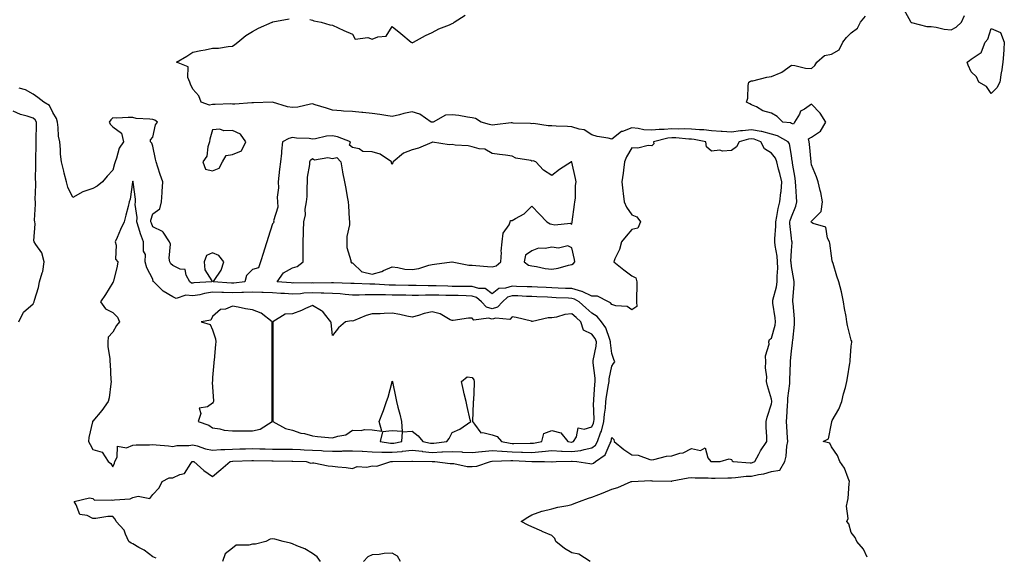
# Model space of a CAD drawing. Units: inches. Extents: x 915683 to 918323, y 7258298 to 7260938.
# Drawn here: x 916521 to 917015, y 7258794 to 7259063 of the extents above; entities that cross this region are included whole.
import ezdxf

# ---------------------------------------------------------------- set-up
doc = ezdxf.new("R2010")
doc.units = ezdxf.units.IN
doc.header["$MEASUREMENT"] = 0
doc.layers.add('Contour_91567258', color=7, linetype='Continuous', true_color=0x5539e8)

msp = doc.modelspace()

# ---------------------------------------------------------------- linework, layer by layer
at = {"layer": 'Contour_91567258'}
for points in [[(916666.76, 7259063.21, 3269), (916668.05, 7259062.97, 3269), (916668.7, 7259062.57, 3269), (916672.47, 7259061.92, 3269), (916676.7, 7259060.57, 3269), (916678.05, 7259060.35, 3269), (916680.91, 7259059.06, 3269), (916683.82, 7259057.69, 3269), (916688.05, 7259055.93, 3269), (916689.47, 7259053.34, 3269), (916695.74, 7259054.23, 3269), (916698.05, 7259053.47, 3269), (916700.73, 7259054.6, 3269), (916705.03, 7259054.94, 3269), (916708.05, 7259059.77, 3269), (916712.32, 7259056.2, 3269), (916717.58, 7259051.92, 3269), (916717.83, 7259051.7, 3269), (916718.05, 7259051.58, 3269), (916718.28, 7259051.69, 3269), (916718.68, 7259051.92, 3269), (916724.71, 7259055.27, 3269), (916728.05, 7259056.77, 3269), (916731.43, 7259058.54, 3269), (916736.76, 7259060.63, 3269), (916738.05, 7259061.2, 3269), (916738.5, 7259061.47, 3269), (916738.99, 7259061.92, 3269), (916744.49, 7259065.48, 3269)], [(916946.02, 7258793.95, 3268), (916944.21, 7258798.08, 3268), (916940.89, 7258801.92, 3268), (916940.03, 7258803.9, 3268), (916938.05, 7258806.42, 3268), (916936.8, 7258810.66, 3268), (916935.86, 7258811.92, 3268), (916936.54, 7258813.43, 3268), (916935.66, 7258819.53, 3268), (916936.12, 7258821.92, 3268), (916936.55, 7258823.42, 3268), (916937, 7258830.87, 3268), (916937.21, 7258831.92, 3268), (916936.46, 7258833.51, 3268), (916934.65, 7258838.52, 3268), (916932.25, 7258841.92, 3268), (916931.07, 7258844.94, 3268), (916928.05, 7258849.36, 3268), (916927.23, 7258851.11, 3268), (916923.91, 7258851.92, 3268), (916926.65, 7258853.32, 3268), (916928.05, 7258861.02, 3268), (916928.23, 7258861.74, 3268), (916928.28, 7258861.92, 3268), (916928.51, 7258862.38, 3268), (916931.86, 7258868.11, 3268), (916933.24, 7258871.92, 3268), (916934.21, 7258875.76, 3268), (916935.07, 7258878.94, 3268), (916935.85, 7258881.92, 3268), (916936.14, 7258883.83, 3268), (916937.29, 7258891.16, 3268), (916937.41, 7258891.92, 3268), (916937.42, 7258892.55, 3268), (916938.05, 7258899.64, 3268), (916938.28, 7258901.69, 3268), (916938.33, 7258901.92, 3268), (916938.26, 7258902.13, 3268), (916938.05, 7258902.63, 3268), (916936.08, 7258909.95, 3268), (916935.81, 7258911.92, 3268), (916935.41, 7258914.57, 3268), (916934.69, 7258918.56, 3268), (916934.18, 7258921.92, 3268), (916933.05, 7258926.92, 3268), (916931.78, 7258931.92, 3268), (916930.84, 7258934.71, 3268), (916928.88, 7258941.1, 3268), (916928.61, 7258941.92, 3268), (916928.5, 7258942.37, 3268), (916928.05, 7258944.94, 3268), (916927.36, 7258951.24, 3268), (916927.11, 7258951.92, 3268), (916926.12, 7258953.84, 3268), (916925.33, 7258959.2, 3268), (916918.87, 7258961.1, 3268), (916918.05, 7258961.61, 3268), (916917.99, 7258961.92, 3268), (916918, 7258961.97, 3268), (916918.05, 7258962.35, 3268), (916922.91, 7258967.07, 3268), (916923.62, 7258971.92, 3268), (916922.7, 7258976.57, 3268), (916922.39, 7258977.57, 3268), (916921.36, 7258981.92, 3268), (916920.68, 7258984.55, 3268), (916918.05, 7258990.51, 3268), (916917.97, 7258991.83, 3268), (916917.96, 7258991.92, 3268), (916917.94, 7258992.03, 3268), (916917.02, 7259000.89, 3268), (916916.89, 7259001.92, 3268), (916916.52, 7259003.44, 3268), (916918.05, 7259004.38, 3268), (916922.6, 7259007.38, 3268), (916925.21, 7259011.92, 3268), (916922.49, 7259016.36, 3268), (916918.05, 7259020.92, 3268), (916914.55, 7259018.42, 3268), (916912.62, 7259017.35, 3268), (916912.04, 7259015.91, 3268), (916909.64, 7259011.92, 3268), (916909.06, 7259010.9, 3268), (916908.05, 7259011.22, 3268), (916907.56, 7259011.43, 3268), (916903.69, 7259011.92, 3268), (916900.86, 7259014.73, 3268), (916898.05, 7259016.34, 3268), (916893.7, 7259017.57, 3268), (916890.53, 7259019.44, 3268), (916888.05, 7259020.56, 3268), (916887.23, 7259021.1, 3268), (916885.54, 7259021.92, 3268), (916886.17, 7259023.8, 3268), (916886.38, 7259030.24, 3268), (916886.72, 7259031.92, 3268), (916887.59, 7259032.38, 3268), (916888.05, 7259032.49, 3268), (916888.73, 7259032.59, 3268), (916895.65, 7259034.32, 3268), (916898.05, 7259034.63, 3268), (916902.84, 7259036.71, 3268), (916903.16, 7259036.81, 3268), (916908.05, 7259040.39, 3268), (916909.79, 7259040.18, 3268), (916915.06, 7259038.93, 3268), (916918.05, 7259038.67, 3268), (916919.76, 7259040.21, 3268), (916920.74, 7259041.92, 3268), (916924.68, 7259045.29, 3268), (916928.05, 7259045.85, 3268), (916931.92, 7259048.05, 3268), (916933.83, 7259051.92, 3268), (916935.65, 7259054.32, 3268), (916938.05, 7259056.58, 3268), (916941.09, 7259058.88, 3268), (916942.66, 7259061.92, 3268), (916945.1, 7259064.87, 3268)], [(916964.35, 7259068.23, 3268), (916967.7, 7259062.27, 3268), (916967.87, 7259061.92, 3268), (916967.95, 7259061.82, 3268), (916968.05, 7259061.73, 3268), (916968.23, 7259061.74, 3268), (916975.85, 7259059.72, 3268), (916978.05, 7259059.74, 3268), (916980.54, 7259059.43, 3268), (916984.56, 7259058.43, 3268), (916988.05, 7259058.1, 3268), (916990.59, 7259059.37, 3268), (916993.27, 7259061.92, 3268), (916994.78, 7259065.19, 3268)], [(916807.16, 7258791.92, 3269), (916801.59, 7258795.46, 3269), (916798.05, 7258796.13, 3269), (916794.42, 7258798.29, 3269), (916790, 7258801.92, 3269), (916789.56, 7258803.43, 3269), (916788.05, 7258804.87, 3269), (916783.08, 7258806.95, 3269), (916782.96, 7258807.01, 3269), (916778.05, 7258809.24, 3269), (916776.21, 7258810.08, 3269), (916772.65, 7258811.92, 3269), (916775.98, 7258813.99, 3269), (916778.05, 7258815.27, 3269), (916782.9, 7258817.07, 3269), (916783.23, 7258817.1, 3269), (916788.05, 7258818.26, 3269), (916790.92, 7258819.05, 3269), (916796.05, 7258819.93, 3269), (916798.05, 7258820.39, 3269), (916799.11, 7258820.86, 3269), (916801.83, 7258821.92, 3269), (916806.37, 7258823.61, 3269), (916808.05, 7258824.07, 3269), (916811.56, 7258825.43, 3269), (916813.74, 7258826.23, 3269), (916818.05, 7258828.03, 3269), (916821.04, 7258828.92, 3269), (916827.79, 7258831.92, 3269), (916828.03, 7258831.95, 3269), (916828.05, 7258831.94, 3269), (916828.07, 7258831.94, 3269), (916837.63, 7258832.34, 3269), (916838.05, 7258832.31, 3269), (916838.46, 7258832.33, 3269), (916847.81, 7258832.15, 3269), (916848.05, 7258832.16, 3269), (916848.33, 7258832.2, 3269), (916856.28, 7258833.69, 3269), (916858.05, 7258833.87, 3269), (916859.86, 7258833.74, 3269), (916866.24, 7258833.73, 3269), (916868.05, 7258833.61, 3269), (916869.77, 7258833.64, 3269), (916876.17, 7258833.8, 3269), (916878.05, 7258833.83, 3269), (916880.02, 7258833.89, 3269), (916885.38, 7258834.59, 3269), (916888.05, 7258834.65, 3269), (916891.6, 7258835.47, 3269), (916894.26, 7258835.71, 3269), (916898.05, 7258836.98, 3269), (916902.3, 7258837.66, 3269), (916904.66, 7258841.92, 3269), (916905.41, 7258844.56, 3269), (916905.8, 7258849.67, 3269), (916906.27, 7258851.92, 3269), (916906.15, 7258853.82, 3269), (916905.67, 7258859.54, 3269), (916905.53, 7258861.92, 3269), (916905.77, 7258864.21, 3269), (916906.12, 7258869.99, 3269), (916906.31, 7258871.92, 3269), (916906.3, 7258873.67, 3269), (916907.2, 7258881.07, 3269), (916907.19, 7258881.92, 3269), (916907.17, 7258882.8, 3269), (916907.56, 7258891.42, 3269), (916907.54, 7258891.92, 3269), (916907.61, 7258892.36, 3269), (916908.05, 7258897.14, 3269), (916908.59, 7258901.37, 3269), (916908.64, 7258901.92, 3269), (916908.66, 7258902.53, 3269), (916909.53, 7258910.45, 3269), (916909.58, 7258911.92, 3269), (916909.53, 7258913.4, 3269), (916908.85, 7258921.12, 3269), (916908.82, 7258921.92, 3269), (916908.82, 7258922.69, 3269), (916909.4, 7258930.57, 3269), (916909.39, 7258931.92, 3269), (916909.27, 7258933.13, 3269), (916908.05, 7258939.63, 3269), (916907.84, 7258941.71, 3269), (916907.84, 7258941.92, 3269), (916907.82, 7258942.14, 3269), (916908.05, 7258947.62, 3269), (916908.34, 7258951.63, 3269), (916908.33, 7258951.92, 3269), (916908.28, 7258952.15, 3269), (916908.05, 7258953.78, 3269), (916907.31, 7258961.18, 3269), (916907.3, 7258961.92, 3269), (916907.44, 7258962.54, 3269), (916908.05, 7258964.39, 3269), (916910.21, 7258969.75, 3269), (916910.72, 7258971.92, 3269), (916910.56, 7258974.44, 3269), (916910.21, 7258979.75, 3269), (916910.09, 7258981.92, 3269), (916909.89, 7258983.76, 3269), (916908.61, 7258991.35, 3269), (916908.54, 7258991.92, 3269), (916908.49, 7258992.36, 3269), (916908.05, 7258995.21, 3269), (916907.11, 7259000.98, 3269), (916906.46, 7259001.92, 3269), (916901.05, 7259004.92, 3269), (916898.05, 7259005.76, 3269), (916893.22, 7259007.1, 3269), (916892.87, 7259007.1, 3269), (916888.05, 7259007.96, 3269), (916883.6, 7259007.47, 3269), (916882.44, 7259007.53, 3269), (916878.05, 7259006.82, 3269), (916873.3, 7259007.17, 3269), (916872.76, 7259007.21, 3269), (916868.05, 7259007.56, 3269), (916864.13, 7259008, 3269), (916862, 7259007.97, 3269), (916858.05, 7259008.33, 3269), (916854.58, 7259008.45, 3269), (916851.59, 7259008.38, 3269), (916848.05, 7259008.49, 3269), (916844.26, 7259008.13, 3269), (916841.72, 7259008.25, 3269), (916838.05, 7259007.77, 3269), (916834.17, 7259008.04, 3269), (916831.24, 7259008.73, 3269), (916828.05, 7259009.03, 3269), (916823.34, 7259007.21, 3269), (916822.85, 7259007.13, 3269), (916818.05, 7259003.33, 3269), (916816.18, 7259003.8, 3269), (916810.72, 7259004.59, 3269), (916808.05, 7259005.47, 3269), (916804.19, 7259008.06, 3269), (916801.67, 7259008.3, 3269), (916798.05, 7259009.48, 3269), (916795.86, 7259009.72, 3269), (916790.08, 7259009.89, 3269), (916788.05, 7259010.09, 3269), (916786.14, 7259010.01, 3269), (916778.87, 7259011.1, 3269), (916778.05, 7259011.04, 3269), (916777.29, 7259011.16, 3269), (916768.59, 7259011.38, 3269), (916768.05, 7259011.45, 3269), (916767.56, 7259011.43, 3269), (916759.51, 7259010.46, 3269), (916758.05, 7259010.41, 3269), (916756.73, 7259010.6, 3269), (916752.61, 7259011.92, 3269), (916749.8, 7259013.67, 3269), (916748.05, 7259014.05, 3269), (916745.68, 7259014.28, 3269), (916741.37, 7259015.23, 3269), (916738.05, 7259015.49, 3269), (916734.68, 7259015.29, 3269), (916728.46, 7259011.92, 3269), (916728.16, 7259011.81, 3269), (916728.05, 7259011.8, 3269), (916727.93, 7259011.8, 3269), (916727.61, 7259011.92, 3269), (916721.92, 7259015.79, 3269), (916718.05, 7259017.03, 3269), (916713.8, 7259016.18, 3269), (916711.72, 7259015.59, 3269), (916708.05, 7259014.74, 3269), (916704.78, 7259015.19, 3269), (916701.82, 7259015.69, 3269), (916698.05, 7259016.17, 3269), (916693.32, 7259016.65, 3269), (916692.85, 7259016.72, 3269), (916688.05, 7259017.14, 3269), (916683.55, 7259017.42, 3269), (916682.41, 7259017.55, 3269), (916678.05, 7259017.86, 3269), (916675.02, 7259018.89, 3269), (916669.44, 7259020.53, 3269), (916668.05, 7259020.97, 3269), (916667.05, 7259020.92, 3269), (916660.68, 7259019.29, 3269), (916658.05, 7259019.2, 3269), (916655.61, 7259019.48, 3269), (916648.1, 7259021.86, 3269), (916648.05, 7259021.87, 3269), (916648.01, 7259021.87, 3269), (916638.5, 7259021.47, 3269), (916638.05, 7259021.47, 3269), (916637.61, 7259021.48, 3269), (916629.14, 7259020.83, 3269), (916628.05, 7259020.85, 3269), (916627.08, 7259020.95, 3269), (916619.31, 7259020.66, 3269), (916618.05, 7259020.77, 3269), (916616.51, 7259020.38, 3269), (916612.22, 7259021.92, 3269), (916611.14, 7259025.01, 3269), (916608.05, 7259028.45, 3269), (916606.99, 7259030.86, 3269), (916606.67, 7259031.92, 3269), (916605.69, 7259034.27, 3269), (916605.72, 7259039.6, 3269), (916599.86, 7259041.92, 3269), (916605.08, 7259044.89, 3269), (916608.05, 7259046.96, 3269), (916612.19, 7259047.78, 3269), (916614.23, 7259048.09, 3269), (916618.05, 7259048.82, 3269), (916621, 7259048.96, 3269), (916625.8, 7259049.67, 3269), (916628.05, 7259049.82, 3269), (916629.18, 7259050.79, 3269), (916630.67, 7259051.92, 3269), (916634.68, 7259055.29, 3269), (916638.05, 7259057.22, 3269), (916641.06, 7259058.91, 3269), (916647.87, 7259061.92, 3269), (916647.99, 7259061.99, 3269), (916648.05, 7259062.01, 3269), (916648.15, 7259062.03, 3269), (916656.45, 7259063.52, 3269)], [(916589.7, 7258793.57, 3270), (916588.05, 7258794.23, 3270), (916583.7, 7258797.57, 3270), (916581.02, 7258798.95, 3270), (916578.05, 7258800.66, 3270), (916577.14, 7258801.01, 3270), (916576.11, 7258801.92, 3270), (916574.37, 7258805.6, 3270), (916573.75, 7258807.62, 3270), (916569.68, 7258811.92, 3270), (916569.24, 7258813.1, 3270), (916568.05, 7258814.36, 3270), (916565.6, 7258814.37, 3270), (916559.49, 7258813.36, 3270), (916558.05, 7258813.37, 3270), (916555.15, 7258814.82, 3270), (916551.48, 7258815.36, 3270), (916549.66, 7258820.31, 3270), (916548.6, 7258821.92, 3270), (916556.31, 7258823.66, 3270), (916558.05, 7258823.35, 3270), (916558.77, 7258822.64, 3270), (916567.18, 7258822.8, 3270), (916568.05, 7258822.52, 3270), (916568.87, 7258822.73, 3270), (916576.75, 7258823.22, 3270), (916578.05, 7258823.86, 3270), (916580.72, 7258824.59, 3270), (916586.5, 7258823.47, 3270), (916588.05, 7258825.39, 3270), (916591.29, 7258828.69, 3270), (916592.68, 7258831.92, 3270), (916596.26, 7258833.71, 3270), (916598.05, 7258833.72, 3270), (916601.55, 7258835.43, 3270), (916604.02, 7258835.94, 3270), (916607.11, 7258840.97, 3270), (916607.84, 7258841.92, 3270), (916607.99, 7258841.98, 3270), (916608.05, 7258841.99, 3270), (916608.1, 7258841.97, 3270), (916608.62, 7258841.92, 3270), (916613.58, 7258837.46, 3270), (916618.05, 7258834.4, 3270), (916622.11, 7258837.86, 3270), (916626.88, 7258841.92, 3270), (916627.95, 7258842.02, 3270), (916628.05, 7258842.03, 3270), (916628.16, 7258842.03, 3270), (916637.6, 7258842.37, 3270), (916638.05, 7258842.38, 3270), (916638.5, 7258842.37, 3270), (916647.71, 7258842.25, 3270), (916648.38, 7258842.25, 3270), (916657.8, 7258842.17, 3270), (916658.05, 7258842.17, 3270), (916658.29, 7258842.16, 3270), (916664.86, 7258841.92, 3270), (916667.3, 7258841.17, 3270), (916668.05, 7258841.25, 3270), (916668.79, 7258841.19, 3270), (916675.86, 7258839.73, 3270), (916678.05, 7258839.6, 3270), (916680.78, 7258839.19, 3270), (916685.02, 7258838.89, 3270), (916688.05, 7258838.35, 3270), (916690.46, 7258839.51, 3270), (916695.22, 7258839.1, 3270), (916698.05, 7258839.7, 3270), (916700.36, 7258839.61, 3270), (916707.24, 7258841.92, 3270), (916707.99, 7258841.99, 3270), (916708.05, 7258841.98, 3270), (916708.12, 7258841.99, 3270), (916717.84, 7258842.13, 3270), (916718.05, 7258842.15, 3270), (916718.26, 7258842.13, 3270), (916728.01, 7258841.96, 3270), (916728.09, 7258841.96, 3270), (916729.34, 7258841.92, 3270), (916737.04, 7258840.91, 3270), (916738.05, 7258841, 3270), (916738.96, 7258841.01, 3270), (916745.52, 7258839.39, 3270), (916748.05, 7258839.42, 3270), (916750.38, 7258839.59, 3270), (916757.33, 7258841.92, 3270), (916757.95, 7258842.03, 3270), (916758.05, 7258842.04, 3270), (916758.15, 7258842.03, 3270), (916767.53, 7258842.45, 3270), (916768.05, 7258842.41, 3270), (916768.53, 7258842.4, 3270), (916777.97, 7258842, 3270), (916778.05, 7258842, 3270), (916778.13, 7258842.01, 3270), (916784.32, 7258841.92, 3270), (916787.93, 7258841.8, 3270), (916788.05, 7258841.79, 3270), (916788.17, 7258841.8, 3270), (916790.21, 7258841.92, 3270), (916797.86, 7258842.11, 3270), (916798.05, 7258842.1, 3270), (916798.25, 7258842.12, 3270), (916800.55, 7258841.92, 3270), (916806.99, 7258840.86, 3270), (916808.05, 7258840.8, 3270), (916808.88, 7258841.08, 3270), (916809.88, 7258841.92, 3270), (916814.72, 7258845.25, 3270), (916817.21, 7258851.08, 3270), (916817.71, 7258851.92, 3270), (916817.8, 7258852.17, 3270), (916818.05, 7258853.95, 3270), (916819.07, 7258852.94, 3270), (916819.26, 7258851.92, 3270), (916824.06, 7258847.94, 3270), (916828.05, 7258845.35, 3270), (916831.21, 7258845.08, 3270), (916837.03, 7258842.95, 3270), (916838.05, 7258842.8, 3270), (916839.08, 7258842.95, 3270), (916845.42, 7258844.55, 3270), (916848.05, 7258844.85, 3270), (916852.2, 7258846.07, 3270), (916853.73, 7258846.24, 3270), (916858.05, 7258848.41, 3270), (916862.46, 7258847.52, 3270), (916864.85, 7258848.72, 3270), (916866.16, 7258843.81, 3270), (916867.63, 7258841.92, 3270), (916868, 7258841.87, 3270), (916868.05, 7258841.86, 3270), (916868.1, 7258841.86, 3270), (916872.36, 7258841.92, 3270), (916876.78, 7258843.2, 3270), (916878.05, 7258842.86, 3270), (916878.36, 7258842.23, 3270), (916878.9, 7258841.92, 3270), (916887.39, 7258841.27, 3270), (916888.05, 7258841.28, 3270), (916888.57, 7258841.4, 3270), (916889.71, 7258841.92, 3270), (916891.75, 7258845.62, 3270), (916892.62, 7258847.35, 3270), (916895.69, 7258851.92, 3270), (916895.71, 7258854.26, 3270), (916895.32, 7258859.19, 3270), (916895.34, 7258861.92, 3270), (916895.82, 7258864.15, 3270), (916898.05, 7258870.88, 3270), (916898.18, 7258871.78, 3270), (916898.2, 7258871.92, 3270), (916898.2, 7258872.07, 3270), (916898.05, 7258873.13, 3270), (916896.02, 7258879.9, 3270), (916895.55, 7258881.92, 3270), (916895.7, 7258884.27, 3270), (916895.03, 7258888.9, 3270), (916895.16, 7258891.92, 3270), (916895.07, 7258894.91, 3270), (916896.87, 7258900.74, 3270), (916896.79, 7258901.92, 3270), (916896.97, 7258902.99, 3270), (916898.05, 7258903.62, 3270), (916899.83, 7258910.14, 3270), (916900.11, 7258911.92, 3270), (916899.92, 7258913.79, 3270), (916898.75, 7258921.23, 3270), (916898.67, 7258921.92, 3270), (916898.8, 7258922.66, 3270), (916900.56, 7258929.4, 3270), (916900.92, 7258931.92, 3270), (916900.87, 7258934.74, 3270), (916901.16, 7258938.81, 3270), (916901.12, 7258941.92, 3270), (916900.91, 7258944.78, 3270), (916899.82, 7258950.15, 3270), (916899.66, 7258951.92, 3270), (916899.65, 7258953.51, 3270), (916900.17, 7258959.8, 3270), (916900.16, 7258961.92, 3270), (916900.75, 7258964.62, 3270), (916901.35, 7258968.62, 3270), (916902.21, 7258971.92, 3270), (916902.69, 7258976.56, 3270), (916902.83, 7258977.14, 3270), (916903.19, 7258981.92, 3270), (916902.3, 7258986.18, 3270), (916901.58, 7258988.39, 3270), (916900.68, 7258991.92, 3270), (916899.98, 7258993.85, 3270), (916898.05, 7258996.31, 3270), (916894.61, 7258998.48, 3270), (916892.67, 7259001.92, 3270), (916889.44, 7259003.31, 3270), (916888.05, 7259003.55, 3270), (916886.58, 7259003.39, 3270), (916881.88, 7259001.92, 3270), (916880.5, 7258999.47, 3270), (916878.05, 7258997.62, 3270), (916873.5, 7258997.38, 3270), (916872.18, 7258997.79, 3270), (916868.05, 7258997.27, 3270), (916865.55, 7258999.42, 3270), (916865.16, 7259001.92, 3270), (916859.3, 7259003.17, 3270), (916858.05, 7259003.28, 3270), (916856.64, 7259003.33, 3270), (916850.09, 7259003.95, 3270), (916848.05, 7259004.02, 3270), (916846.13, 7259003.83, 3270), (916839.01, 7259001.92, 3270), (916839.03, 7259000.94, 3270), (916838.05, 7259000.07, 3270), (916836.32, 7259000.18, 3270), (916831.11, 7258998.86, 3270), (916828.05, 7258998.97, 3270), (916825.48, 7258994.49, 3270), (916824.45, 7258991.92, 3270), (916823.9, 7258987.77, 3270), (916823.72, 7258986.25, 3270), (916823.14, 7258981.92, 3270), (916823.59, 7258977.46, 3270), (916823.79, 7258976.18, 3270), (916824.27, 7258971.92, 3270), (916825.38, 7258969.25, 3270), (916828.05, 7258965.45, 3270), (916830.64, 7258964.51, 3270), (916832.42, 7258961.92, 3270), (916831.16, 7258958.81, 3270), (916828.05, 7258958.17, 3270), (916825.22, 7258954.75, 3270), (916822.86, 7258951.92, 3270), (916821.9, 7258948.06, 3270), (916819.61, 7258943.47, 3270), (916819.03, 7258941.92, 3270), (916824.1, 7258937.97, 3270), (916828.05, 7258934.82, 3270), (916830.01, 7258933.88, 3270), (916830.55, 7258931.92, 3270), (916830.64, 7258929.33, 3270), (916830.33, 7258924.2, 3270), (916830.43, 7258921.92, 3270), (916830.5, 7258919.47, 3270), (916828.05, 7258917.93, 3270), (916825.71, 7258919.59, 3270), (916820.03, 7258919.94, 3270), (916818.05, 7258920.57, 3270), (916817.42, 7258921.3, 3270), (916816.33, 7258921.92, 3270), (916810.88, 7258924.75, 3270), (916808.05, 7258924.76, 3270), (916803.11, 7258926.98, 3270), (916802.97, 7258927, 3270), (916798.05, 7258928.5, 3270), (916794.77, 7258928.64, 3270), (916791.19, 7258928.78, 3270), (916788.05, 7258928.91, 3270), (916785.17, 7258929.04, 3270), (916780.76, 7258929.21, 3270), (916778.05, 7258929.33, 3270), (916775.56, 7258929.43, 3270), (916770.34, 7258929.63, 3270), (916768.05, 7258929.72, 3270), (916764.8, 7258928.67, 3270), (916761.4, 7258928.57, 3270), (916758.05, 7258925.86, 3270), (916754.62, 7258928.49, 3270), (916751.46, 7258928.51, 3270), (916748.05, 7258929.55, 3270), (916745.73, 7258929.6, 3270), (916740.4, 7258929.57, 3270), (916738.05, 7258929.62, 3270), (916735.8, 7258929.66, 3270), (916730.07, 7258929.9, 3270), (916728.05, 7258929.95, 3270), (916726.06, 7258929.93, 3270), (916719.97, 7258930, 3270), (916718.05, 7258929.99, 3270), (916716.16, 7258930.03, 3270), (916709.73, 7258930.23, 3270), (916708.05, 7258930.27, 3270), (916706.44, 7258930.31, 3270), (916699.27, 7258930.7, 3270), (916698.05, 7258930.74, 3270), (916696.86, 7258930.73, 3270), (916688.88, 7258931.09, 3270), (916688.05, 7258931.08, 3270), (916687.27, 7258931.14, 3270), (916678.64, 7258931.33, 3270), (916678.05, 7258931.37, 3270), (916677.52, 7258931.39, 3270), (916668.67, 7258931.3, 3270), (916668.05, 7258931.32, 3270), (916667.42, 7258931.29, 3270), (916658.65, 7258931.32, 3270), (916658.05, 7258931.29, 3270), (916657.46, 7258931.32, 3270), (916650.34, 7258931.92, 3270), (916653.55, 7258936.42, 3270), (916658.05, 7258938.84, 3270), (916660.39, 7258939.58, 3270), (916663.41, 7258941.92, 3270), (916663.44, 7258946.53, 3270), (916663.44, 7258947.31, 3270), (916663.46, 7258951.92, 3270), (916663.6, 7258956.37, 3270), (916663.57, 7258957.44, 3270), (916663.69, 7258961.92, 3270), (916664.54, 7258965.44, 3270), (916664.47, 7258968.35, 3270), (916665.03, 7258971.92, 3270), (916665.39, 7258974.59, 3270), (916665.32, 7258979.19, 3270), (916665.6, 7258981.92, 3270), (916665.64, 7258984.32, 3270), (916666.79, 7258990.65, 3270), (916666.82, 7258991.92, 3270), (916667.08, 7258992.89, 3270), (916668.05, 7258993.68, 3270), (916669.04, 7258992.92, 3270), (916675.81, 7258994.16, 3270), (916678.05, 7258993.64, 3270), (916680.35, 7258994.22, 3270), (916682.23, 7258991.92, 3270), (916683.13, 7258987, 3270), (916683.17, 7258986.8, 3270), (916684.08, 7258981.92, 3270), (916684.7, 7258978.57, 3270), (916685.45, 7258974.52, 3270), (916685.94, 7258971.92, 3270), (916686.16, 7258970.03, 3270), (916686.47, 7258963.49, 3270), (916686.64, 7258961.92, 3270), (916686.57, 7258960.44, 3270), (916685.33, 7258954.63, 3270), (916685.24, 7258951.92, 3270), (916685.23, 7258949.11, 3270), (916687.34, 7258942.63, 3270), (916687.33, 7258941.92, 3270), (916687.6, 7258941.47, 3270), (916688.05, 7258941.34, 3270), (916692.93, 7258936.79, 3270), (916693.13, 7258936.84, 3270), (916698.05, 7258935.67, 3270), (916702.84, 7258937.13, 3270), (916703.69, 7258937.56, 3270), (916708.05, 7258939.36, 3270), (916710.82, 7258939.15, 3270), (916714.39, 7258938.27, 3270), (916718.05, 7258938.07, 3270), (916721.38, 7258938.59, 3270), (916726.3, 7258940.17, 3270), (916728.05, 7258940.54, 3270), (916729.24, 7258940.73, 3270), (916737.97, 7258941.83, 3270), (916738.05, 7258941.85, 3270), (916738.13, 7258941.84, 3270), (916746.45, 7258940.32, 3270), (916748.05, 7258940.17, 3270), (916749.88, 7258940.09, 3270), (916755.69, 7258939.56, 3270), (916758.05, 7258939.47, 3270), (916760.02, 7258939.95, 3270), (916762.44, 7258941.92, 3270), (916762.77, 7258946.64, 3270), (916762.65, 7258947.32, 3270), (916763.17, 7258951.92, 3270), (916763.67, 7258956.3, 3270), (916766.53, 7258960.41, 3270), (916767.09, 7258961.92, 3270), (916767.35, 7258962.62, 3270), (916768.05, 7258962.56, 3270), (916769.71, 7258963.59, 3270), (916774.1, 7258965.87, 3270), (916778.05, 7258969.84, 3270), (916781.89, 7258965.76, 3270), (916785.56, 7258961.92, 3270), (916787.08, 7258960.95, 3270), (916788.05, 7258960.79, 3270), (916789.55, 7258960.42, 3270), (916797.36, 7258961.23, 3270), (916798.05, 7258960.78, 3270), (916798.12, 7258961.84, 3270), (916798.12, 7258961.92, 3270), (916798.14, 7258962.01, 3270), (916799.4, 7258970.57, 3270), (916799.59, 7258971.92, 3270), (916799.84, 7258973.71, 3270), (916799.8, 7258980.17, 3270), (916800.14, 7258981.92, 3270), (916799.84, 7258983.72, 3270), (916798.09, 7258991.87, 3270), (916798.08, 7258991.92, 3270), (916798.05, 7258991.98, 3270), (916797.98, 7258992, 3270), (916797.78, 7258991.92, 3270), (916791.85, 7258988.12, 3270), (916788.05, 7258985.16, 3270), (916783.88, 7258987.75, 3270), (916780.02, 7258991.92, 3270), (916778.59, 7258992.46, 3270), (916778.05, 7258992.36, 3270), (916777.4, 7258992.57, 3270), (916770, 7258993.87, 3270), (916768.05, 7258994.81, 3270), (916764.7, 7258995.27, 3270), (916761.76, 7258995.63, 3270), (916758.05, 7258996.15, 3270), (916754.45, 7258998.32, 3270), (916751.51, 7258998.46, 3270), (916748.05, 7258999.47, 3270), (916746.15, 7259000.02, 3270), (916739.63, 7259000.34, 3270), (916738.05, 7259000.65, 3270), (916736.59, 7259000.46, 3270), (916728.17, 7259001.8, 3270), (916728.05, 7259001.76, 3270), (916727.82, 7259001.69, 3270), (916721.14, 7258998.83, 3270), (916718.05, 7258997.97, 3270), (916713.67, 7258996.3, 3270), (916708.43, 7258991.92, 3270), (916708.35, 7258991.63, 3270), (916708.05, 7258990.6, 3270), (916707.68, 7258991.55, 3270), (916707.6, 7258991.92, 3270), (916702, 7258995.88, 3270), (916698.05, 7258996.97, 3270), (916693.35, 7258997.22, 3270), (916691.45, 7258998.52, 3270), (916688.05, 7258999.23, 3270), (916686.54, 7259000.41, 3270), (916687.09, 7259001.92, 3270), (916680.64, 7259004.51, 3270), (916678.05, 7259004.95, 3270), (916675.07, 7259004.91, 3270), (916669.58, 7259003.44, 3270), (916668.05, 7259003.41, 3270), (916666.36, 7259003.61, 3270), (916659.99, 7259003.85, 3270), (916658.05, 7259004.12, 3270), (916656.29, 7259003.68, 3270), (916653.09, 7259001.92, 3270), (916652.58, 7258997.39, 3270), (916652.46, 7258996.33, 3270), (916651.98, 7258991.92, 3270), (916651.58, 7258988.38, 3270), (916651.21, 7258985.07, 3270), (916650.85, 7258981.92, 3270), (916651, 7258978.97, 3270), (916650.37, 7258974.24, 3270), (916650.54, 7258971.92, 3270), (916650.71, 7258969.25, 3270), (916648.6, 7258962.48, 3270), (916648.69, 7258961.92, 3270), (916648.56, 7258961.41, 3270), (916648.05, 7258960.93, 3270), (916645.87, 7258954.11, 3270), (916645.16, 7258951.92, 3270), (916643.81, 7258947.68, 3270), (916643.45, 7258946.53, 3270), (916641.98, 7258941.92, 3270), (916640.99, 7258938.97, 3270), (916638.05, 7258938.09, 3270), (916634.97, 7258935, 3270), (916634.24, 7258931.92, 3270), (916628.68, 7258931.29, 3270), (916628.05, 7258931.27, 3270), (916627.41, 7258931.29, 3270), (916618.33, 7258931.92, 3270), (916618.73, 7258932.59, 3270), (916622.28, 7258937.69, 3270), (916623.72, 7258941.92, 3270), (916621.18, 7258945.05, 3270), (916618.05, 7258946.34, 3270), (916614.97, 7258945.01, 3270), (916613.72, 7258941.92, 3270), (916614.11, 7258937.98, 3270), (916617.57, 7258932.4, 3270), (916617.71, 7258931.92, 3270), (916608.64, 7258931.32, 3270), (916608.05, 7258931.22, 3270), (916607.43, 7258931.3, 3270), (916606.63, 7258931.92, 3270), (916604.71, 7258935.27, 3270), (916604.21, 7258938.08, 3270), (916601.77, 7258938.21, 3270), (916598.05, 7258940.01, 3270), (916597.02, 7258940.89, 3270), (916596.56, 7258941.92, 3270), (916596.19, 7258943.79, 3270), (916596.87, 7258950.75, 3270), (916596.37, 7258951.92, 3270), (916593.23, 7258956.74, 3270), (916593.13, 7258957.01, 3270), (916592.95, 7258957.03, 3270), (916588.05, 7258959.36, 3270), (916587.33, 7258961.2, 3270), (916587.09, 7258961.92, 3270), (916587.15, 7258962.83, 3270), (916588.05, 7258965.91, 3270), (916591.5, 7258968.47, 3270), (916592.36, 7258971.92, 3270), (916592.7, 7258976.57, 3270), (916592.8, 7258977.17, 3270), (916593.09, 7258981.92, 3270), (916591.81, 7258985.68, 3270), (916590.65, 7258989.31, 3270), (916589.8, 7258991.92, 3270), (916589.39, 7258993.26, 3270), (916588.05, 7258999.75, 3270), (916587.54, 7259001.41, 3270), (916586.94, 7259001.92, 3270), (916586.92, 7259003.05, 3270), (916588.05, 7259004.39, 3270), (916589.41, 7259010.56, 3270), (916590.44, 7259011.92, 3270), (916589, 7259012.88, 3270), (916588.05, 7259013.12, 3270), (916586.54, 7259013.43, 3270), (916579.75, 7259013.62, 3270), (916578.05, 7259014.15, 3270), (916575.73, 7259014.24, 3270), (916570.06, 7259013.93, 3270), (916568.05, 7259014.03, 3270), (916567, 7259012.97, 3270), (916566.18, 7259011.92, 3270), (916566.81, 7259010.68, 3270), (916568.05, 7259009.53, 3270), (916572.39, 7259006.26, 3270), (916573.33, 7259001.92, 3270), (916571.21, 7258998.76, 3270), (916569.94, 7258993.81, 3270), (916569.18, 7258991.92, 3270), (916568.91, 7258991.06, 3270), (916568.05, 7258987.75, 3270), (916565.24, 7258984.73, 3270), (916562.85, 7258981.92, 3270), (916560.1, 7258979.87, 3270), (916558.05, 7258978.68, 3270), (916553.07, 7258976.94, 3270), (916553.04, 7258976.93, 3270), (916548.05, 7258974.14, 3270), (916545.5, 7258979.37, 3270), (916544.8, 7258981.92, 3270), (916543.67, 7258986.3, 3270), (916543.42, 7258987.29, 3270), (916542.23, 7258991.92, 3270), (916541.89, 7258995.76, 3270), (916541.79, 7258998.18, 3270), (916541.48, 7259001.92, 3270), (916540.89, 7259004.76, 3270), (916540.71, 7259009.25, 3270), (916540.29, 7259011.92, 3270), (916539.85, 7259013.72, 3270), (916538.05, 7259016.69, 3270), (916536.27, 7259020.14, 3270), (916533.44, 7259021.92, 3270), (916530.41, 7259024.28, 3270), (916528.05, 7259025.94, 3270), (916524.23, 7259028.1, 3270), (916521.04, 7259028.92, 3270)], [(916520.92, 7258911.92, 3271), (916523.28, 7258916.69, 3271), (916528.05, 7258920.92, 3271), (916528.45, 7258921.52, 3271), (916528.66, 7258921.92, 3271), (916528.81, 7258922.68, 3271), (916530.85, 7258929.12, 3271), (916531.26, 7258931.92, 3271), (916532.61, 7258936.48, 3271), (916532.92, 7258937.05, 3271), (916533.58, 7258941.92, 3271), (916532.48, 7258946.34, 3271), (916529.4, 7258950.57, 3271), (916528.65, 7258951.92, 3271), (916528.49, 7258952.37, 3271), (916529.06, 7258960.91, 3271), (916528.88, 7258961.92, 3271), (916528.86, 7258962.73, 3271), (916529.24, 7258970.73, 3271), (916529.22, 7258971.92, 3271), (916529.18, 7258973.05, 3271), (916529.49, 7258980.48, 3271), (916529.44, 7258981.92, 3271), (916529.33, 7258983.21, 3271), (916529.48, 7258990.49, 3271), (916529.38, 7258991.92, 3271), (916529.38, 7258993.25, 3271), (916529.62, 7259000.35, 3271), (916529.62, 7259001.92, 3271), (916529.62, 7259003.49, 3271), (916529.83, 7259010.14, 3271), (916529.83, 7259011.92, 3271), (916529.12, 7259012.99, 3271), (916528.05, 7259013.8, 3271), (916525.17, 7259014.8, 3271), (916521.79, 7259015.66, 3271), (916518.05, 7259017.39, 3271)], [(916672.04, 7258791.92, 3270), (916670.34, 7258794.21, 3270), (916668.05, 7258795.88, 3270), (916664.3, 7258798.17, 3270), (916660.24, 7258799.73, 3270), (916658.05, 7258800.74, 3270), (916657.09, 7258800.96, 3270), (916653.33, 7258801.92, 3270), (916649.19, 7258803.06, 3270), (916648.05, 7258803.17, 3270), (916646.85, 7258803.12, 3270), (916644.65, 7258801.92, 3270), (916639.44, 7258800.53, 3270), (916638.05, 7258800.6, 3270), (916636.15, 7258800.02, 3270), (916629.89, 7258800.07, 3270), (916628.05, 7258798.54, 3270), (916624.24, 7258795.74, 3270), (916622.98, 7258791.92, 3270)], [(916712.25, 7258791.92, 3270), (916710.71, 7258794.59, 3270), (916708.05, 7258796.07, 3270), (916704.02, 7258795.94, 3270), (916701.51, 7258795.38, 3270), (916698.05, 7258795.23, 3270), (916695.72, 7258794.24, 3270), (916693.68, 7258791.92, 3270)]]:
    msp.add_polyline3d(points, dxfattribs=at)
for points in [[(917008.05, 7259026.12, 3267), (917005.86, 7259029.73, 3267), (917001.98, 7259031.92, 3267), (917000.72, 7259034.59, 3267), (916998.05, 7259036.98, 3267), (916996.58, 7259040.45, 3267), (916996.01, 7259041.92, 3267), (916997.21, 7259042.76, 3267), (916998.05, 7259043.4, 3267), (917002.59, 7259046.46, 3267), (917003.29, 7259046.68, 3267), (917003.26, 7259047.13, 3267), (917005.16, 7259051.92, 3267), (917006.5, 7259053.47, 3267), (917008.05, 7259058.74, 3267), (917012.83, 7259056.7, 3267), (917014.7, 7259051.92, 3267), (917014.43, 7259048.3, 3267), (917014.28, 7259045.69, 3267), (917014, 7259041.92, 3267), (917013.25, 7259037.12, 3267), (917013.19, 7259036.78, 3267), (917012.49, 7259031.92, 3267), (917010.98, 7259028.99, 3267)], [(916618.05, 7258987.52, 3270), (916621.24, 7258988.74, 3270), (916622.96, 7258991.92, 3270), (916624.88, 7258995.09, 3270), (916628.05, 7258995.64, 3270), (916632.42, 7258997.55, 3270), (916634.72, 7259001.92, 3270), (916631.95, 7259005.82, 3270), (916628.05, 7259007.71, 3270), (916623.67, 7259007.55, 3270), (916621.59, 7259008.38, 3270), (916618.05, 7259008, 3270), (916616.57, 7259003.4, 3270), (916616.39, 7259001.92, 3270), (916615.59, 7258999.46, 3270), (916615.12, 7258994.85, 3270), (916613.21, 7258991.92, 3270), (916614.5, 7258988.37, 3270)], [(916568.05, 7258839.18, 3271), (916568.87, 7258841.1, 3271), (916569.01, 7258841.92, 3271), (916570.24, 7258844.12, 3271), (916570.38, 7258849.59, 3271), (916574.92, 7258848.8, 3271), (916578.05, 7258850.06, 3271), (916579.71, 7258850.27, 3271), (916586.47, 7258850.34, 3271), (916588.05, 7258850.49, 3271), (916589.68, 7258850.29, 3271), (916595.86, 7258849.73, 3271), (916598.05, 7258849.43, 3271), (916600.07, 7258849.9, 3271), (916606.09, 7258849.96, 3271), (916608.05, 7258850.28, 3271), (916610.24, 7258849.73, 3271), (916614.45, 7258848.32, 3271), (916618.05, 7258847.6, 3271), (916622.1, 7258847.87, 3271), (916624.07, 7258847.94, 3271), (916628.05, 7258848.18, 3271), (916631.69, 7258848.28, 3271), (916634.45, 7258848.32, 3271), (916638.05, 7258848.41, 3271), (916641.63, 7258848.34, 3271), (916644.38, 7258848.25, 3271), (916648.05, 7258848.17, 3271), (916651.8, 7258848.17, 3271), (916654.32, 7258848.19, 3271), (916658.05, 7258848.19, 3271), (916662.01, 7258847.96, 3271), (916663.94, 7258847.81, 3271), (916668.05, 7258847.57, 3271), (916672.61, 7258847.36, 3271), (916673.45, 7258847.32, 3271), (916678.05, 7258847.11, 3271), (916682.79, 7258847.18, 3271), (916683.34, 7258847.21, 3271), (916688.05, 7258847.3, 3271), (916692.91, 7258847.06, 3271), (916693.17, 7258847.04, 3271), (916698.05, 7258846.8, 3271), (916702.76, 7258846.63, 3271), (916703.29, 7258846.68, 3271), (916708.05, 7258846.53, 3271), (916712.97, 7258847, 3271), (916713.17, 7258847.04, 3271), (916718.05, 7258847.6, 3271), (916722.94, 7258847.04, 3271), (916723.13, 7258847, 3271), (916728.05, 7258846.52, 3271), (916732.85, 7258846.71, 3271), (916733.26, 7258846.71, 3271), (916738.05, 7258846.94, 3271), (916742.85, 7258846.72, 3271), (916743.29, 7258846.68, 3271), (916748.05, 7258846.43, 3271), (916752.98, 7258846.99, 3271), (916753.12, 7258847, 3271), (916758.05, 7258847.49, 3271), (916762.89, 7258847.09, 3271), (916763.16, 7258847.03, 3271), (916768.05, 7258846.71, 3271), (916772.76, 7258846.63, 3271), (916773.37, 7258846.61, 3271), (916778.05, 7258846.52, 3271), (916783.04, 7258846.94, 3271), (916783.07, 7258846.94, 3271), (916788.05, 7258847.45, 3271), (916792.79, 7258847.18, 3271), (916793.25, 7258847.12, 3271), (916798.05, 7258846.88, 3271), (916802.55, 7258847.42, 3271), (916804.14, 7258848.01, 3271), (916808.05, 7258848.76, 3271), (916809.82, 7258850.15, 3271), (916810.87, 7258851.92, 3271), (916812.41, 7258856.29, 3271), (916812.81, 7258857.15, 3271), (916814.04, 7258861.92, 3271), (916814.3, 7258865.67, 3271), (916814.85, 7258868.72, 3271), (916815.13, 7258871.92, 3271), (916815.41, 7258874.56, 3271), (916816.44, 7258880.31, 3271), (916816.64, 7258881.92, 3271), (916816.68, 7258883.29, 3271), (916818.05, 7258889.65, 3271), (916818.92, 7258891.04, 3271), (916819.57, 7258891.92, 3271), (916819.13, 7258893, 3271), (916818.05, 7258896.09, 3271), (916817.43, 7258901.3, 3271), (916817.46, 7258901.92, 3271), (916816.98, 7258902.99, 3271), (916815, 7258908.87, 3271), (916812.94, 7258911.92, 3271), (916810.63, 7258914.5, 3271), (916808.05, 7258916.21, 3271), (916805.05, 7258918.91, 3271), (916801.62, 7258921.92, 3271), (916799.32, 7258923.19, 3271), (916798.05, 7258923.58, 3271), (916796.31, 7258923.66, 3271), (916790.08, 7258923.95, 3271), (916788.05, 7258924.04, 3271), (916785.83, 7258924.14, 3271), (916780.54, 7258924.41, 3271), (916778.05, 7258924.52, 3271), (916775.34, 7258924.63, 3271), (916770.95, 7258924.82, 3271), (916768.05, 7258924.93, 3271), (916765.77, 7258924.2, 3271), (916763.21, 7258921.92, 3271), (916760.74, 7258919.23, 3271), (916758.05, 7258918.39, 3271), (916755.33, 7258919.2, 3271), (916752.77, 7258921.92, 3271), (916750.24, 7258924.11, 3271), (916748.05, 7258924.78, 3271), (916745.13, 7258924.84, 3271), (916741.13, 7258925, 3271), (916738.05, 7258925.05, 3271), (916734.84, 7258925.13, 3271), (916731.29, 7258925.16, 3271), (916728.05, 7258925.24, 3271), (916724.76, 7258925.21, 3271), (916721.24, 7258925.11, 3271), (916718.05, 7258925.08, 3271), (916714.82, 7258925.15, 3271), (916711.33, 7258925.19, 3271), (916708.05, 7258925.27, 3271), (916704.61, 7258925.36, 3271), (916701.48, 7258925.35, 3271), (916698.05, 7258925.44, 3271), (916694.54, 7258925.43, 3271), (916691.4, 7258925.27, 3271), (916688.05, 7258925.25, 3271), (916684.45, 7258925.52, 3271), (916681.96, 7258925.83, 3271), (916678.05, 7258926.09, 3271), (916673.76, 7258926.21, 3271), (916672.42, 7258926.3, 3271), (916668.05, 7258926.41, 3271), (916663.81, 7258926.17, 3271), (916662.07, 7258925.94, 3271), (916658.05, 7258925.68, 3271), (916653.98, 7258925.99, 3271), (916652.24, 7258926.12, 3271), (916648.05, 7258926.44, 3271), (916643.39, 7258926.58, 3271), (916642.73, 7258926.6, 3271), (916638.05, 7258926.73, 3271), (916633.42, 7258926.55, 3271), (916632.71, 7258926.58, 3271), (916628.05, 7258926.42, 3271), (916623.42, 7258926.55, 3271), (916622.67, 7258926.54, 3271), (916618.05, 7258926.69, 3271), (916613.9, 7258926.07, 3271), (916611.6, 7258925.47, 3271), (916608.05, 7258924.84, 3271), (916604.68, 7258925.29, 3271), (916599.7, 7258923.57, 3271), (916598.05, 7258924.35, 3271), (916593.29, 7258927.16, 3271), (916588.54, 7258931.92, 3271), (916588.26, 7258932.13, 3271), (916588.05, 7258933.31, 3271), (916585.05, 7258938.92, 3271), (916584.22, 7258941.92, 3271), (916584.36, 7258945.61, 3271), (916583.35, 7258947.22, 3271), (916583.39, 7258951.92, 3271), (916581.97, 7258955.85, 3271), (916581.11, 7258958.85, 3271), (916580.13, 7258961.92, 3271), (916580.26, 7258964.13, 3271), (916579.29, 7258970.69, 3271), (916579.4, 7258971.92, 3271), (916579.38, 7258973.25, 3271), (916578.22, 7258981.74, 3271), (916578.22, 7258981.92, 3271), (916578.18, 7258982.05, 3271), (916578.05, 7258982.34, 3271), (916577.94, 7258982.03, 3271), (916577.91, 7258981.92, 3271), (916577.87, 7258981.74, 3271), (916576.68, 7258973.29, 3271), (916576.28, 7258971.92, 3271), (916575.67, 7258969.54, 3271), (916574.62, 7258965.36, 3271), (916573.71, 7258961.92, 3271), (916571.83, 7258958.14, 3271), (916570.19, 7258954.06, 3271), (916569.25, 7258951.92, 3271), (916569.78, 7258950.19, 3271), (916569.3, 7258943.18, 3271), (916570.6, 7258941.92, 3271), (916570.2, 7258939.77, 3271), (916568.33, 7258932.2, 3271), (916568.27, 7258931.92, 3271), (916568.22, 7258931.75, 3271), (916568.05, 7258931.54, 3271), (916564.41, 7258925.56, 3271), (916561.88, 7258921.92, 3271), (916564.44, 7258918.31, 3271), (916568.05, 7258916.48, 3271), (916570.4, 7258914.27, 3271), (916571.33, 7258911.92, 3271), (916569.93, 7258910.04, 3271), (916568.05, 7258906.74, 3271), (916565.7, 7258904.27, 3271), (916565.58, 7258901.92, 3271), (916565.6, 7258899.47, 3271), (916566.59, 7258893.38, 3271), (916566.61, 7258891.92, 3271), (916566.73, 7258890.6, 3271), (916567.08, 7258882.89, 3271), (916567.17, 7258881.92, 3271), (916566.96, 7258880.83, 3271), (916566.14, 7258873.82, 3271), (916565.71, 7258871.92, 3271), (916562.45, 7258867.53, 3271), (916558.05, 7258862.19, 3271), (916557.92, 7258862.05, 3271), (916557.91, 7258861.92, 3271), (916557.9, 7258861.77, 3271), (916555.95, 7258854.02, 3271), (916555.92, 7258851.92, 3271), (916556.6, 7258850.46, 3271), (916558.05, 7258848.01, 3271), (916562.68, 7258846.55, 3271), (916565.62, 7258841.92, 3271), (916567.06, 7258840.93, 3271)], [(916798.05, 7258940.52, 3270), (916798.89, 7258941.08, 3270), (916799.49, 7258941.92, 3270), (916799.29, 7258943.16, 3270), (916798.05, 7258948.97, 3270), (916796.06, 7258949.93, 3270), (916791.25, 7258948.72, 3270), (916788.05, 7258949.24, 3270), (916784.69, 7258948.56, 3270), (916781.26, 7258948.71, 3270), (916778.05, 7258947.46, 3270), (916774.77, 7258945.2, 3270), (916774.07, 7258941.92, 3270), (916776.34, 7258940.21, 3270), (916778.05, 7258939.87, 3270), (916780.32, 7258939.65, 3270), (916784.66, 7258938.53, 3270), (916788.05, 7258938.31, 3270), (916791.16, 7258938.81, 3270), (916796.31, 7258940.18, 3270)], [(916638.05, 7258857.36, 3272), (916641.86, 7258858.11, 3272), (916647.93, 7258861.92, 3272), (916647.93, 7258862.04, 3272), (916647.94, 7258871.81, 3272), (916647.94, 7258872.04, 3272), (916647.94, 7258881.81, 3272), (916647.94, 7258881.92, 3272), (916647.93, 7258882.04, 3272), (916647.93, 7258891.8, 3272), (916647.93, 7258891.92, 3272), (916647.92, 7258892.06, 3272), (916647.93, 7258901.79, 3272), (916647.92, 7258901.92, 3272), (916647.9, 7258902.07, 3272), (916647.9, 7258911.77, 3272), (916647.89, 7258911.92, 3272), (916642.35, 7258916.23, 3272), (916638.05, 7258917.83, 3272), (916634.46, 7258918.33, 3272), (916630.77, 7258919.2, 3272), (916628.05, 7258919.63, 3272), (916624.41, 7258918.29, 3272), (916621.97, 7258918, 3272), (916618.05, 7258914.51, 3272), (916617.19, 7258912.78, 3272), (916612.27, 7258911.92, 3272), (916616.72, 7258910.58, 3272), (916618.05, 7258907.81, 3272), (916619.45, 7258903.33, 3272), (916619.58, 7258901.92, 3272), (916619.46, 7258900.51, 3272), (916618.79, 7258892.66, 3272), (916618.72, 7258891.92, 3272), (916618.67, 7258891.3, 3272), (916618.05, 7258884.05, 3272), (916617.9, 7258882.07, 3272), (916617.9, 7258881.92, 3272), (916617.79, 7258881.67, 3272), (916618.05, 7258879.12, 3272), (916618.46, 7258872.33, 3272), (916618.46, 7258871.92, 3272), (916618.38, 7258871.6, 3272), (916618.05, 7258871.06, 3272), (916615.46, 7258869.33, 3272), (916611.35, 7258868.62, 3272), (916612.11, 7258865.98, 3272), (916610.82, 7258861.92, 3272), (916616.21, 7258860.08, 3272), (916618.05, 7258858.83, 3272), (916621.66, 7258858.31, 3272), (916623.77, 7258857.64, 3272), (916628.05, 7258857.22, 3272), (916632.68, 7258857.29, 3272), (916633.42, 7258857.29, 3272)], [(916798.05, 7258851.68, 3272), (916798.27, 7258851.7, 3272), (916798.86, 7258851.92, 3272), (916800.36, 7258854.22, 3272), (916801.12, 7258858.85, 3272), (916804.2, 7258858.07, 3272), (916808.05, 7258859.37, 3272), (916808.85, 7258861.13, 3272), (916809.05, 7258861.92, 3272), (916809.12, 7258862.99, 3272), (916808.9, 7258871.07, 3272), (916808.98, 7258871.92, 3272), (916809.09, 7258872.96, 3272), (916809.51, 7258880.46, 3272), (916809.69, 7258881.92, 3272), (916809.74, 7258883.61, 3272), (916808.62, 7258891.35, 3272), (916808.64, 7258891.92, 3272), (916808.68, 7258892.55, 3272), (916810.25, 7258899.72, 3272), (916810.34, 7258901.92, 3272), (916809.63, 7258903.5, 3272), (916808.05, 7258905.63, 3272), (916803.86, 7258907.72, 3272), (916802.45, 7258911.92, 3272), (916800.13, 7258914.01, 3272), (916798.05, 7258915.85, 3272), (916794.45, 7258915.52, 3272), (916790.34, 7258914.21, 3272), (916788.05, 7258913.89, 3272), (916786.11, 7258913.86, 3272), (916778.24, 7258912.11, 3272), (916778.05, 7258912.11, 3272), (916777.82, 7258912.15, 3272), (916770.12, 7258913.99, 3272), (916768.05, 7258914.42, 3272), (916766.92, 7258913.05, 3272), (916759.85, 7258913.72, 3272), (916758.05, 7258913.16, 3272), (916756.3, 7258913.67, 3272), (916748.85, 7258912.72, 3272), (916748.05, 7258913.64, 3272), (916746.29, 7258913.68, 3272), (916738.6, 7258912.47, 3272), (916738.05, 7258912.49, 3272), (916737.06, 7258912.91, 3272), (916731.99, 7258915.86, 3272), (916728.05, 7258916.81, 3272), (916723.99, 7258915.97, 3272), (916721.11, 7258914.98, 3272), (916718.05, 7258914.18, 3272), (916715.3, 7258914.67, 3272), (916711.75, 7258915.62, 3272), (916708.05, 7258916.14, 3272), (916703.94, 7258916.02, 3272), (916702.06, 7258915.92, 3272), (916698.05, 7258915.8, 3272), (916694.98, 7258914.99, 3272), (916688.54, 7258912.42, 3272), (916688.05, 7258912.25, 3272), (916687.63, 7258912.33, 3272), (916684.58, 7258911.92, 3272), (916681.16, 7258908.81, 3272), (916678.05, 7258904.99, 3272), (916677.42, 7258911.29, 3272), (916677.33, 7258911.92, 3272), (916674.15, 7258915.82, 3272), (916673.23, 7258917.1, 3272), (916672.63, 7258917.34, 3272), (916668.05, 7258919.97, 3272), (916664.65, 7258918.52, 3272), (916662.5, 7258917.47, 3272), (916658.05, 7258915.95, 3272), (916654.34, 7258915.63, 3272), (916648.2, 7258911.92, 3272), (916648.19, 7258911.78, 3272), (916648.19, 7258902.06, 3272), (916648.18, 7258901.92, 3272), (916648.18, 7258901.79, 3272), (916648.18, 7258892.06, 3272), (916648.18, 7258891.92, 3272), (916648.17, 7258891.8, 3272), (916648.17, 7258882.04, 3272), (916648.16, 7258881.92, 3272), (916648.17, 7258881.8, 3272), (916648.18, 7258872.05, 3272), (916648.18, 7258871.92, 3272), (916648.18, 7258871.78, 3272), (916648.19, 7258862.06, 3272), (916648.2, 7258861.92, 3272), (916654.53, 7258858.4, 3272), (916658.05, 7258857.68, 3272), (916662.31, 7258856.18, 3272), (916664.1, 7258855.87, 3272), (916668.05, 7258854.79, 3272), (916670.65, 7258854.52, 3272), (916676.04, 7258853.93, 3272), (916678.05, 7258853.72, 3272), (916680.82, 7258854.69, 3272), (916684.76, 7258855.21, 3272), (916688.05, 7258857.55, 3272), (916692.53, 7258857.45, 3272), (916694.05, 7258857.92, 3272), (916698.05, 7258857.72, 3272), (916702.87, 7258857.1, 3272), (916701.51, 7258861.92, 3272), (916703.29, 7258866.68, 3272), (916703.57, 7258867.44, 3272), (916705.21, 7258871.92, 3272), (916705.91, 7258874.07, 3272), (916707.95, 7258881.82, 3272), (916707.98, 7258881.92, 3272), (916707.99, 7258881.98, 3272), (916708.05, 7258882.22, 3272), (916708.11, 7258881.98, 3272), (916708.11, 7258881.92, 3272), (916708.12, 7258881.84, 3272), (916709.85, 7258873.72, 3272), (916710.2, 7258871.92, 3272), (916710.87, 7258869.1, 3272), (916711.78, 7258865.65, 3272), (916712.62, 7258861.92, 3272), (916712.98, 7258857, 3272), (916708.05, 7258857.21, 3272), (916703.13, 7258856.83, 3272), (916701.99, 7258851.92, 3272), (916707.23, 7258851.11, 3272), (916708.05, 7258851.08, 3272), (916708.82, 7258851.16, 3272), (916712.77, 7258851.92, 3272), (916713.11, 7258856.86, 3272), (916718.05, 7258857.06, 3272), (916720.98, 7258854.85, 3272), (916723.32, 7258851.92, 3272), (916727.28, 7258851.15, 3272), (916728.05, 7258851.08, 3272), (916728.86, 7258851.11, 3272), (916735.46, 7258851.92, 3272), (916736.55, 7258853.41, 3272), (916738.05, 7258856.48, 3272), (916741.83, 7258858.14, 3272), (916747.34, 7258861.92, 3272), (916747.13, 7258862.85, 3272), (916745.58, 7258869.46, 3272), (916745.02, 7258871.92, 3272), (916744.09, 7258875.88, 3272), (916743.69, 7258877.56, 3272), (916742.7, 7258881.92, 3272), (916745.62, 7258884.35, 3272), (916748.05, 7258883.94, 3272), (916748.93, 7258882.8, 3272), (916749.11, 7258881.92, 3272), (916749.03, 7258880.93, 3272), (916748.66, 7258872.53, 3272), (916748.62, 7258871.92, 3272), (916748.64, 7258871.33, 3272), (916748.2, 7258862.07, 3272), (916748.21, 7258861.92, 3272), (916749.3, 7258860.67, 3272), (916752.34, 7258856.21, 3272), (916753.48, 7258856.49, 3272), (916758.05, 7258855.29, 3272), (916760.63, 7258854.51, 3272), (916762.73, 7258851.92, 3272), (916767.19, 7258851.06, 3272), (916768.05, 7258851, 3272), (916768.98, 7258850.99, 3272), (916777.2, 7258851.07, 3272), (916778.05, 7258851.05, 3272), (916778.85, 7258851.12, 3272), (916782.95, 7258851.92, 3272), (916784.03, 7258855.94, 3272), (916788.05, 7258857.52, 3272), (916792.47, 7258856.34, 3272), (916796, 7258851.92, 3272), (916797.82, 7258851.69, 3272)]]:
    msp.add_polyline3d(points, close=True, dxfattribs=at)

doc.saveas('drawing.dxf')
